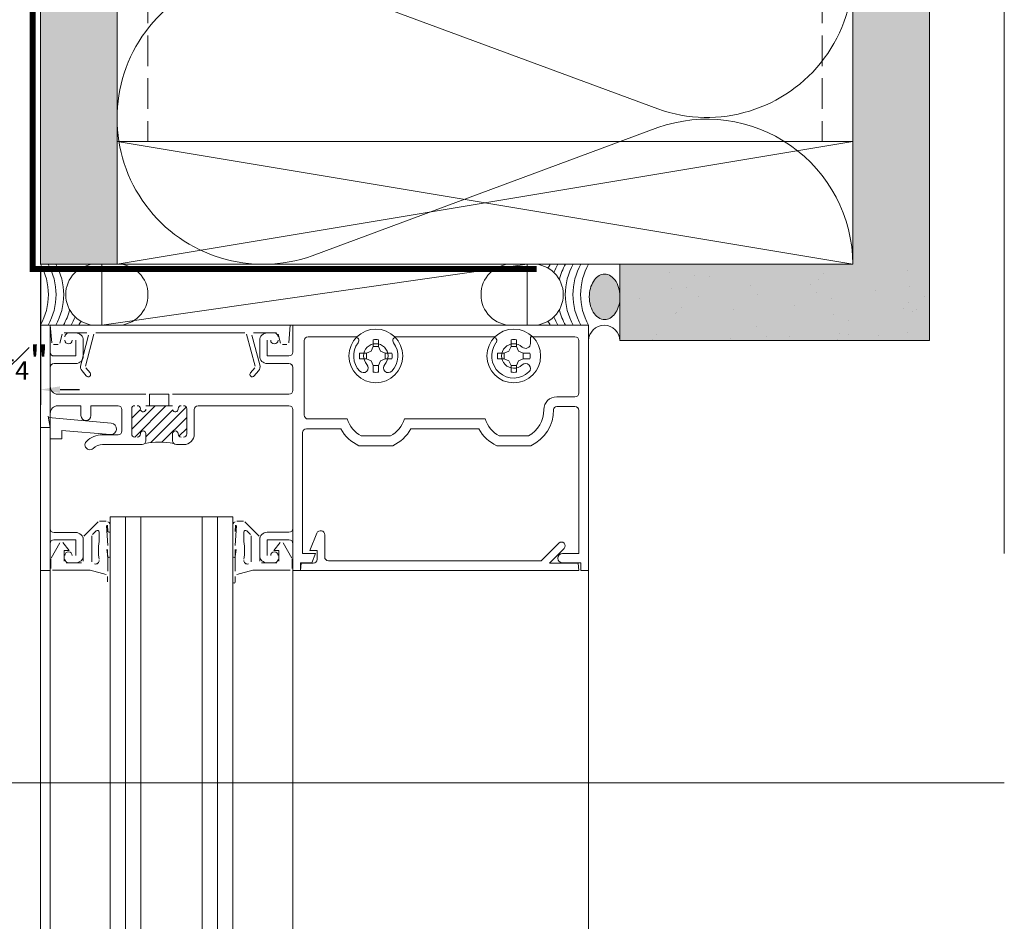
# Model space of a CAD drawing. Units: inches. Extents: x -352 to 359, y -265 to 292.
# Drawn here: x 309 to 317, y 218 to 226 of the extents above; entities that cross this region are included whole.
import ezdxf

# ---------------------------------------------------------------- set-up
doc = ezdxf.new("R2010")
doc.units = ezdxf.units.IN
doc.header["$MEASUREMENT"] = 0
for name, pattern in [('ACAD_ISO02W100', [15, 12, -3]), ('DASH', [0.35, 0.25, -0.1]), ('HIDDEN2', [0.1875, 0.125, -0.0625])]:
    doc.linetypes.add(name, pattern=pattern)
doc.layers.get('Defpoints').update_dxf_attribs({"lineweight": 0})
for name, color, linetype, lineweight in [('A-DETL', 3, 'Continuous', 5), ('A-DETL-GENF', 3, 'Continuous', 5), ('A-DETL-INSL', 8, 'Continuous', 5), ('A-WALL', 2, 'Continuous', 5), ('AK PART', 3, 'Continuous', 5), ('Allface-Dimension', 94, 'Continuous', 9), ('barrier', 1, 'HIDDEN2', 5), ('HATCH', 8, 'Continuous', 5), ('I-WALL', 2, 'Continuous', 5)]:
    doc.layers.add(name, color=color, linetype=linetype, lineweight=lineweight)
doc.layers.add('Allface-Hidden', color=54, linetype='ACAD_ISO02W100', lineweight=9, plot=False)
doc.styles.add('Allface-dwg', font='arial.ttf')
doc.dimstyles.new('CC ano', dxfattribs={"dimtxt": 0.125, "dimasz": 0.08, "dimexe": 0.0625, "dimexo": 0.0625, "dimgap": 0.04, "dimtad": 1, "dimdec": 4, "dimzin": 3, "dimdsep": 46, "dimlunit": 4, "dimtxsty": 'Allface-dwg', "dimcen": 0, "dimclrd": 256, "dimclre": 256, "dimclrt": 256, "dimazin": 2, "dimtfac": 0.6, "dimtdec": 4, "dimtix": 1, "dimtofl": 0, "dimtmove": 0, "dimatfit": 3, "dimfxl": 1, "dimfrac": 1, "dimtolj": 1, "dimtzin": 0, "dimarcsym": 0})
pattern_1 = [(307.5, (-2125.84916, -3497.32714), (0.481705942, 0.01574834), [0, -0.38, 0, -0.425, 0, -0.40625]), (277.5, (-2125.84916, -3497.32714), (0.70553652, -0.44244418), [0, -0.205, 0, -0.3425, 0, -0.13125]), (237.5, (-2125.84916, -3497.01964), (0.001414763, -0.778535465), [0, -0.125, 0, -0.45, 0, -0.5875]), (227.5, (-2125.84916, -3497.01964), (0.21941889, -0.75153165), [0, -0.0625, 0, -0.295, 0, -0.3375])]

# ---------------------------------------------------------------- blocks, each defined once
blk = doc.blocks.new('*D85')
at = {"layer": 'Allface-Dimension', "lineweight": -2, "transparency": 16777216}
for p, q in [((309.2816, 223.6757), (309.2816, 222.581)), ((309.0316, 223.5429), (309.0316, 222.581)), ((308.8716, 222.706), (308.7116, 222.706)), ((309.4416, 222.706), (309.6016, 222.706))]:
    blk.add_line(p, q, dxfattribs=at)
at = {"layer": 'Allface-Dimension', "transparency": 16777216}
for points in [[(308.8716, 222.7327), (308.8716, 222.6793), (309.0316, 222.706)], [(309.4416, 222.7327), (309.4416, 222.6793), (309.2816, 222.706)]]:
    blk.add_solid(points, dxfattribs=at)
at = {"layer": 'Defpoints', "color": 0, "transparency": 16777216}
for p in [(309.2816, 223.8007), (309.0316, 223.6679), (309.2816, 222.706)]:
    blk.add_point(p, dxfattribs=at)
at = {"layer": 'Allface-Dimension', "transparency": 16777216, "insert": (309.1566, 222.9363), "char_height": 0.25, "attachment_point": 5, "style": 'Allface-dwg'}
blk.add_mtext('\\A1;{\\H0.6x;\\S1#4;}"', dxfattribs=at)

msp = doc.modelspace()

# ---------------------------------------------------------------- hatches: boundary and pattern name
at = {"layer": 'HATCH'}
h = msp.add_hatch(dxfattribs=at)
h.set_pattern_fill('AR-SAND', color=256, scale=0.25, angle=-90, style=0)
h.set_pattern_definition(pattern_1)
h.paths.add_polyline_path([(309.90661, 283.73044), (309.28161, 283.73044), (309.28161, 223.73044), (309.90661, 223.73044)])
at = {"layer": 'HATCH', "transparency": 33554457}
for points in [[(309.90661, 283.73044), (309.28161, 283.73044), (309.28161, 223.73044), (309.90661, 223.73044)], [(316.53161, 283.73044), (315.90661, 283.73044), (315.90661, 223.73001), (316.53161, 223.73001)], [(316.53161, 223.73044), (314.00667, 223.73044), (314.00667, 223.10544), (316.53161, 223.10544)]]:
    msp.add_hatch(color=254, dxfattribs=at).paths.add_polyline_path(points)
at = {"layer": 'HATCH'}
h = msp.add_hatch(dxfattribs=at)
h.set_pattern_fill('AR-SAND', color=256, scale=0.25, angle=-90, style=0)
h.set_pattern_definition(pattern_1)
h.paths.add_polyline_path([(316.53161, 283.73044), (315.90661, 283.73044), (315.90661, 223.10544), (316.53161, 223.10544)])
h = msp.add_hatch(dxfattribs=at)
h.set_pattern_fill('AR-SAND', color=256, scale=0.25, angle=-90, style=0)
h.set_pattern_definition([(307.5, (-2123.97974, -3542.0324), (0.481705942, 0.01574834), [0, -0.38, 0, -0.425, 0, -0.40625]), (277.5, (-2123.97974, -3542.0324), (0.70553652, -0.44244418), [0, -0.205, 0, -0.3425, 0, -0.13125]), (237.5, (-2123.97974, -3541.7249), (0.001414763, -0.778535465), [0, -0.125, 0, -0.45, 0, -0.5875]), (227.5, (-2123.97974, -3541.7249), (0.21941889, -0.75153165), [0, -0.0625, 0, -0.295, 0, -0.3375])])
h.paths.add_polyline_path([(316.53161, 223.73044), (314.00667, 223.73044), (314.00667, 223.10544), (316.53161, 223.10544)])
msp.add_hatch(color=256, dxfattribs=at).paths.add_polyline_path([(313.88255, 223.27698), (313.85656, 223.28103), (313.8317, 223.29301), (313.80907, 223.3124), (313.78965, 223.33835), (313.77429, 223.36972), (313.76366, 223.40514), (313.75823, 223.44307), (313.75823, 223.48184), (313.76366, 223.51977), (313.77429, 223.55519), (313.78965, 223.58656), (313.80907, 223.61251), (313.8317, 223.63189), (313.85656, 223.64388), (313.88255, 223.64793), (313.90854, 223.64388), (313.93339, 223.63189), (313.95602, 223.61251), (313.97544, 223.58656), (313.9908, 223.55519), (314.00143, 223.51977), (314.00667, 223.48181), (314.00667, 223.44174), (314.00143, 223.40514), (313.9908, 223.36972), (313.97544, 223.33835), (313.95602, 223.3124), (313.93339, 223.29301), (313.90854, 223.28103)], flags=0)

# ---------------------------------------------------------------- linework, layer by layer
at = {"layer": 'A-DETL'}
for p, q in [((315.90661, 283.73044), (315.90661, 223.73044)), ((315.90661, 223.73044), (309.90742, 224.73044)), ((309.90742, 223.73044), (315.90661, 224.73044)), ((309.90742, 224.73044), (315.90661, 224.73044)), ((309.90661, 223.73044), (309.28161, 223.73044)), ((309.73649, 223.73044), (309.91058, 223.73044)), ((309.78229, 223.23044), (309.78229, 223.73044)), ((309.78229, 223.73044), (313.25093, 223.73044)), ((313.25093, 223.73044), (309.78229, 223.23044)), ((309.78229, 223.23044), (313.25093, 223.73044)), ((314.00667, 223.73044), (309.90661, 223.73044)), ((309.90742, 223.73044), (315.90661, 223.73044)), ((313.29674, 223.73044), (313.12265, 223.73044)), ((313.25093, 223.73044), (313.25093, 223.23044)), ((314.00667, 223.10544), (314.00667, 223.73044)), ((314.00667, 223.73044), (315.90661, 223.73044)), ((309.28161, 222.39744), (309.28161, 223.23044)), ((309.28161, 223.23044), (309.36161, 223.23044)), ((309.36161, 223.23044), (309.28161, 223.23044)), ((309.28161, 223.23044), (309.28161, 222.39744)), ((309.36154, 179.75398), (309.36161, 223.23044)), ((309.37406, 223.08813), (309.36161, 223.23044)), ((309.36161, 223.23044), (311.31961, 223.23044)), ((309.36161, 223.23044), (309.36161, 223.01044)), ((309.36161, 223.01044), (309.36161, 223.23044)), ((309.91058, 223.23044), (309.73649, 223.23044)), ((313.25093, 223.23044), (309.78229, 223.23044)), ((311.31961, 223.23044), (311.30716, 223.08813)), ((311.33961, 223.01144), (311.33961, 223.23044)), ((311.33961, 223.23044), (313.75161, 223.23044)), ((313.75161, 223.23044), (311.33961, 223.23044)), ((311.33961, 223.23044), (311.33961, 223.01144)), ((313.12265, 223.23044), (313.29674, 223.23044)), ((313.75161, 223.23044), (313.75161, 221.23044)), ((313.75161, 221.23044), (313.75161, 223.23044)), ((309.46033, 223.15732), (309.44111, 223.08556)), ((309.6607, 223.16844), (309.47482, 223.16844)), ((309.51261, 223.16844), (309.56961, 223.16844)), ((309.56961, 223.16844), (309.51261, 223.16844)), ((309.61049, 222.9081), (309.67519, 223.14956)), ((309.71868, 223.15732), (309.64912, 222.89774)), ((310.94806, 223.16844), (309.73317, 223.16844)), ((311.0321, 222.89774), (310.96255, 223.15732)), ((311.00604, 223.14956), (311.07074, 222.9081)), ((311.2064, 223.16844), (311.02053, 223.16844)), ((311.13161, 223.16844), (311.18861, 223.16844)), ((311.18861, 223.16844), (311.13161, 223.16844)), ((311.24012, 223.08556), (311.22089, 223.15732)), ((311.84663, 223.13644), (311.46461, 223.13644)), ((311.46461, 223.13644), (311.84663, 223.13644)), ((311.99424, 223.05761), (311.99424, 223.11242)), ((312.03898, 223.11242), (312.03898, 223.05761)), ((312.97163, 223.13644), (312.1866, 223.13644)), ((312.1866, 223.13644), (312.97163, 223.13644)), ((313.11924, 223.11242), (313.11924, 223.05761)), ((313.16398, 223.05761), (313.16398, 223.11242)), ((313.64061, 223.13644), (313.2778, 223.13644)), ((313.2778, 223.13644), (313.2778, 223.08216)), ((313.2778, 223.08216), (313.2778, 223.13644)), ((313.2778, 223.13644), (313.64061, 223.13644)), ((309.42662, 223.07444), (309.38901, 223.07444)), ((309.57161, 222.98044), (309.57161, 223.10844)), ((309.57161, 223.10844), (309.57161, 222.98044)), ((309.63161, 223.10644), (309.63161, 222.98044)), ((309.63161, 222.98044), (309.63161, 223.10644)), ((311.06961, 222.98044), (311.06961, 223.10644)), ((311.06961, 223.10644), (311.06961, 222.98044)), ((311.12961, 223.10844), (311.12961, 222.98044)), ((311.12961, 222.98044), (311.12961, 223.10844)), ((311.29222, 223.07444), (311.25461, 223.07444)), ((311.43361, 223.10544), (311.43361, 222.49744)), ((311.43361, 222.49744), (311.43361, 223.10544)), ((311.97747, 223.01958), (311.99424, 223.05761)), ((312.03898, 223.05761), (311.99424, 223.05761)), ((312.03898, 223.05761), (312.05575, 223.01958)), ((313.10247, 223.01958), (313.11924, 223.05761)), ((313.11924, 223.05761), (313.16398, 223.05761)), ((313.16398, 223.05761), (313.18075, 223.01958)), ((313.67161, 222.67844), (313.67161, 223.10544)), ((313.67161, 223.10544), (313.67161, 222.67844)), ((316.53161, 223.10544), (314.00667, 223.10544)), ((316.53161, 223.10544), (314.00667, 223.10544)), ((309.39161, 222.98044), (309.57161, 222.98044)), ((309.57161, 222.98044), (309.39161, 222.98044)), ((311.12961, 222.98044), (311.30861, 222.98044)), ((311.30861, 222.98044), (311.12961, 222.98044)), ((311.93944, 223.00281), (311.88464, 223.00281)), ((311.88464, 222.95807), (311.93944, 222.95807)), ((311.93944, 223.00281), (311.97747, 223.01958)), ((311.93944, 222.95807), (311.93944, 223.00281)), ((311.97747, 222.9413), (311.93944, 222.95807)), ((312.05575, 223.01958), (312.09379, 223.00281)), ((312.09379, 222.95807), (312.05575, 222.9413)), ((312.09379, 222.95807), (312.09379, 223.00281)), ((312.09379, 223.00281), (312.14859, 223.00281)), ((312.14859, 222.95807), (312.09379, 222.95807)), ((313.06444, 223.00281), (313.00964, 223.00281)), ((313.00964, 222.95807), (313.06444, 222.95807)), ((313.06444, 223.00281), (313.10247, 223.01958)), ((313.06444, 222.95807), (313.06444, 223.00281)), ((313.10247, 222.9413), (313.06444, 222.95807)), ((313.18075, 223.01958), (313.21879, 223.00281)), ((313.21879, 222.95807), (313.18075, 222.9413)), ((313.21879, 222.95807), (313.21879, 223.00281)), ((313.21879, 223.00281), (313.27359, 223.00281)), ((313.27359, 222.95807), (313.21879, 222.95807)), ((309.36161, 222.88744), (309.36161, 222.73044)), ((309.36161, 222.73044), (309.36161, 222.88744)), ((309.56961, 222.91844), (309.39261, 222.91844)), ((309.39261, 222.91844), (309.56961, 222.91844)), ((309.65212, 222.88422), (309.68646, 222.8433)), ((310.99477, 222.8433), (311.0291, 222.88422)), ((311.30861, 222.91844), (311.13161, 222.91844)), ((311.13161, 222.91844), (311.30861, 222.91844)), ((311.33961, 222.69944), (311.33961, 222.88744)), ((311.33961, 222.88744), (311.33961, 222.69944)), ((311.99424, 222.90327), (311.97747, 222.9413)), ((311.99424, 222.84846), (311.99424, 222.90327)), ((311.99424, 222.90327), (312.03898, 222.90327)), ((312.05575, 222.9413), (312.03898, 222.90327)), ((312.03898, 222.90327), (312.03898, 222.84846)), ((313.11924, 222.90327), (313.10247, 222.9413)), ((313.11924, 222.84846), (313.11924, 222.90327)), ((313.11924, 222.90327), (313.16398, 222.90327)), ((313.18075, 222.9413), (313.16398, 222.90327)), ((313.16398, 222.90327), (313.16398, 222.84846)), ((309.65582, 222.81758), (309.62148, 222.85851)), ((311.05975, 222.85851), (311.02541, 222.81758)), ((309.42361, 222.66844), (310.14161, 222.66844)), ((310.14161, 222.66844), (309.42361, 222.66844)), ((310.17161, 222.66844), (310.32961, 222.66844)), ((310.17161, 222.57444), (310.17161, 222.66844)), ((310.32961, 222.66844), (310.32961, 222.57444)), ((310.35961, 222.66844), (311.30861, 222.66844)), ((311.30861, 222.66844), (310.35961, 222.66844)), ((313.49161, 222.64744), (313.64061, 222.64744)), ((313.64061, 222.64744), (313.49161, 222.64744)), ((309.61261, 222.57444), (309.42361, 222.57444)), ((309.42361, 222.57444), (309.61261, 222.57444)), ((309.61261, 222.49444), (309.61261, 222.57444)), ((309.61261, 222.57444), (309.61261, 222.49444)), ((309.91561, 222.57444), (309.69261, 222.57444)), ((309.69261, 222.57444), (309.69261, 222.49444)), ((309.69261, 222.49444), (309.69261, 222.57444)), ((309.69261, 222.57444), (309.91561, 222.57444)), ((310.02661, 222.38376), (310.2173, 222.57444)), ((310.02661, 222.54944), (310.02661, 222.34444)), ((310.02661, 222.34444), (310.02661, 222.54944)), ((310.0507, 222.31946), (310.30569, 222.57444)), ((310.35961, 222.57444), (310.14161, 222.57444)), ((310.14161, 222.57444), (310.35961, 222.57444)), ((310.32961, 222.57444), (310.17161, 222.57444)), ((310.18148, 222.27345), (310.47077, 222.56275)), ((310.47461, 222.34444), (310.47461, 222.54944)), ((310.47461, 222.54944), (310.47461, 222.34444)), ((311.30861, 222.57444), (310.56761, 222.57444)), ((310.56761, 222.57444), (311.30861, 222.57444)), ((313.64061, 222.56744), (313.49161, 222.56744)), ((313.49161, 222.56744), (313.64061, 222.56744)), ((309.34539, 222.48944), (309.36161, 222.39744)), ((309.36161, 222.39744), (309.34539, 222.48944)), ((309.85871, 222.43272), (309.34751, 222.47744)), ((309.34751, 222.47744), (309.36161, 222.39744)), ((309.94661, 222.36844), (309.94661, 222.54344)), ((309.94661, 222.54344), (309.94661, 222.36844)), ((310.02661, 222.47214), (310.09704, 222.54257)), ((310.14161, 222.32198), (310.36046, 222.54083)), ((310.27307, 222.27666), (310.47461, 222.4782)), ((310.53661, 222.54344), (310.53661, 222.34444)), ((310.53661, 222.34444), (310.53661, 222.54344)), ((311.33961, 221.57344), (311.33961, 222.54344)), ((311.33961, 222.54344), (311.33961, 221.57344)), ((313.67161, 221.36844), (313.67161, 222.53644)), ((313.67161, 222.53644), (313.67161, 221.36844)), ((309.28161, 177.25411), (309.28161, 222.43245)), ((309.36161, 222.39744), (309.28161, 222.39744)), ((309.28161, 222.39744), (309.28161, 221.23044)), ((309.36161, 222.39744), (309.28161, 222.39744)), ((309.28161, 222.39744), (309.36161, 222.39744)), ((310.41175, 222.32695), (310.47461, 222.38981)), ((311.33954, 179.28203), (311.33954, 222.43245)), ((311.46461, 222.46644), (311.7837, 222.46644)), ((311.7837, 222.46644), (311.46461, 222.46644)), ((312.24953, 222.46644), (312.9087, 222.46644)), ((312.9087, 222.46644), (312.24953, 222.46644)), ((313.75154, 179.75398), (313.75154, 222.43245)), ((309.45561, 222.30344), (309.45561, 222.37362)), ((309.45561, 222.37362), (309.85052, 222.33907)), ((309.78861, 222.33744), (309.91561, 222.33744)), ((309.91561, 222.33744), (309.78861, 222.33744)), ((310.14161, 222.34694), (310.14161, 222.28844)), ((310.14161, 222.28844), (310.14161, 222.34694)), ((310.35961, 222.28844), (310.35961, 222.34694)), ((310.35961, 222.34694), (310.35961, 222.28844)), ((311.41961, 222.35544), (311.41961, 221.36844)), ((311.41961, 221.36844), (311.41961, 222.35544)), ((311.7315, 222.38644), (311.45061, 222.38644)), ((311.45061, 222.38644), (311.7315, 222.38644)), ((311.89733, 222.32844), (312.1359, 222.32844)), ((312.1359, 222.32844), (311.89733, 222.32844)), ((312.8565, 222.38644), (312.30173, 222.38644)), ((312.30173, 222.38644), (312.8565, 222.38644)), ((313.02233, 222.32844), (313.2609, 222.32844)), ((313.2609, 222.32844), (313.02233, 222.32844)), ((309.36161, 221.57144), (309.36161, 222.30344)), ((309.36161, 222.30344), (309.45561, 222.30344)), ((310.11061, 222.25744), (309.78861, 222.25744)), ((309.78861, 222.25744), (310.11061, 222.25744)), ((310.44961, 222.25744), (310.39061, 222.25744)), ((310.39061, 222.25744), (310.44961, 222.25744)), ((312.15514, 222.24844), (311.87809, 222.24844)), ((311.87809, 222.24844), (312.15514, 222.24844)), ((313.28014, 222.24844), (313.00309, 222.24844)), ((313.00309, 222.24844), (313.28014, 222.24844)), ((309.84945, 179.31648), (309.84945, 221.66794)), ((310.84949, 221.66794), (309.84945, 221.66794)), ((309.85112, 221.66794), (310.1012, 221.66794)), ((309.97445, 179.31648), (309.97445, 221.66794)), ((310.09953, 221.66794), (310.09953, 179.31648)), ((310.59945, 179.31648), (310.59945, 221.66794)), ((310.72445, 179.31648), (310.72445, 221.66794)), ((310.84949, 221.66794), (310.84949, 179.31648)), ((309.75357, 221.62805), (309.63601, 221.51049)), ((309.81863, 221.6319), (309.76418, 221.63244)), ((309.83161, 221.43488), (309.8196, 221.59839)), ((309.83, 221.60089), (309.83161, 221.55006)), ((309.85088, 221.55541), (309.85136, 221.60783)), ((310.85034, 221.55541), (310.84986, 221.60783)), ((310.87122, 221.60089), (310.86961, 221.55006)), ((310.86961, 221.43488), (310.88163, 221.59839)), ((310.88259, 221.6319), (310.93705, 221.63244)), ((310.94765, 221.62805), (311.06522, 221.51049)), ((309.56961, 221.54044), (309.39261, 221.54044)), ((309.70161, 221.30205), (309.70161, 221.51331)), ((309.70601, 221.52392), (309.73601, 221.55392)), ((309.76161, 221.54331), (309.76161, 221.46619)), ((310.93961, 221.54331), (310.93961, 221.46619)), ((310.99522, 221.52392), (310.96522, 221.55392)), ((310.99961, 221.30205), (310.99961, 221.51331)), ((311.13161, 221.54244), (311.30861, 221.54244)), ((311.30861, 221.54244), (311.13161, 221.54244)), ((311.47761, 221.39344), (311.5363, 221.53513)), ((311.59961, 221.52253), (311.59961, 221.34144)), ((309.36161, 221.23044), (309.36161, 221.45044)), ((309.44086, 221.45604), (309.36862, 221.33093)), ((309.39161, 221.48044), (309.57161, 221.48044)), ((309.51661, 221.39444), (309.46518, 221.45795)), ((309.57161, 221.48044), (309.57161, 221.35244)), ((309.63161, 221.49988), (309.63161, 221.30744)), ((309.63161, 221.35444), (309.63161, 221.47844)), ((311.06961, 221.49988), (311.06961, 221.30744)), ((311.06961, 221.35444), (311.06961, 221.48044)), ((311.06961, 221.48044), (311.06961, 221.35444)), ((311.30861, 221.48044), (311.12961, 221.48044)), ((311.12961, 221.48044), (311.12961, 221.35244)), ((311.12961, 221.35244), (311.12961, 221.48044)), ((311.12961, 221.48044), (311.30861, 221.48044)), ((311.18461, 221.39444), (311.23604, 221.45795)), ((311.26037, 221.45604), (311.3326, 221.33093)), ((311.33961, 221.23044), (311.33961, 221.44944)), ((311.33961, 221.44944), (311.33961, 221.23044)), ((313.36493, 221.31044), (313.50827, 221.45378)), ((309.47661, 221.30744), (309.47661, 221.39444)), ((309.47661, 221.39444), (309.51661, 221.39444)), ((309.83025, 221.34561), (309.82322, 221.40078)), ((309.83014, 221.40078), (309.83014, 221.3471)), ((309.83161, 221.30982), (309.83025, 221.34561)), ((309.85014, 221.3471), (309.85014, 221.40716)), ((310.85108, 221.3471), (310.85108, 221.40716)), ((310.86961, 221.30982), (310.87097, 221.34561)), ((310.87097, 221.34561), (310.878, 221.40078)), ((310.87108, 221.40078), (310.87108, 221.3471)), ((311.22461, 221.39444), (311.18461, 221.39444)), ((311.22461, 221.30744), (311.22461, 221.39444)), ((311.41961, 221.36844), (311.52561, 221.36844)), ((311.52561, 221.36844), (311.41961, 221.36844)), ((311.53761, 221.39344), (311.47761, 221.39344)), ((311.52561, 221.36844), (311.49413, 221.29244)), ((311.49413, 221.29244), (311.52561, 221.36844)), ((311.53761, 221.32144), (311.53761, 221.39344)), ((313.55211, 221.40994), (313.43261, 221.29044)), ((313.53961, 221.36844), (313.67161, 221.36844)), ((313.67161, 221.36844), (313.53961, 221.36844)), ((309.36661, 221.32343), (309.36661, 221.24744)), ((309.61661, 221.29244), (309.49161, 221.29244)), ((309.51261, 221.29244), (309.56961, 221.29244)), ((309.83161, 221.22632), (309.83161, 221.30982)), ((310.86961, 221.22632), (310.86961, 221.30982)), ((311.08461, 221.29244), (311.20961, 221.29244)), ((311.18861, 221.29244), (311.13161, 221.29244)), ((311.13161, 221.29244), (311.18861, 221.29244)), ((311.33461, 221.32343), (311.33461, 221.24744)), ((311.49413, 221.29244), (311.40161, 221.29244)), ((311.40161, 221.29244), (311.40161, 221.23044)), ((311.40161, 221.23044), (311.40161, 221.29244)), ((311.40161, 221.29244), (311.49413, 221.29244)), ((311.40161, 221.23044), (311.40686, 221.29044)), ((311.40686, 221.29044), (311.50661, 221.29044)), ((311.63061, 221.31044), (313.36493, 221.31044)), ((313.43261, 221.29044), (313.66736, 221.29044)), ((313.68961, 221.29244), (313.53961, 221.29244)), ((313.53961, 221.29244), (313.68961, 221.29244)), ((313.66736, 221.29044), (313.67261, 221.23044)), ((313.68961, 221.23044), (313.68961, 221.29244)), ((313.68961, 221.29244), (313.68961, 221.23044)), ((309.28161, 221.23044), (309.28161, 219.90878)), ((309.28161, 221.23044), (309.36161, 221.23044)), ((309.38161, 221.23244), (309.68661, 221.23244)), ((309.68661, 221.23244), (309.81902, 221.19696)), ((309.83014, 221.18247), (309.83014, 221.13802)), ((309.85014, 221.13802), (309.85014, 221.19782)), ((310.85108, 221.13802), (310.85108, 221.19782)), ((310.87108, 221.18247), (310.87108, 221.13802)), ((311.01461, 221.23244), (310.8822, 221.19696)), ((311.31961, 221.23244), (311.01461, 221.23244)), ((311.33961, 221.23044), (311.33961, 219.90878)), ((311.40161, 221.23044), (311.33961, 221.23044)), ((311.33961, 221.23044), (311.40161, 221.23044)), ((313.67261, 221.23044), (311.40161, 221.23044)), ((313.75161, 221.23044), (313.68961, 221.23044)), ((313.68961, 221.23044), (313.75161, 221.23044)), ((313.75161, 221.23044), (313.75161, 219.90878))]:
    msp.add_line(p, q, dxfattribs=at)
for centre in [(312.01661, 222.98044), (313.14161, 222.98044)]:
    msp.add_circle(centre, 0.219, dxfattribs=at)
for centre, radius, start, end in [((308.89961, 223.48044), 0.50998, 330.645424, 29.354576), ((308.96211, 223.48044), 0.50998, 330.645424, 29.354576), ((309.73649, 223.48244), 0.248, 90, 180.462068), ((309.91058, 223.48244), 0.248, 359.537932, 90), ((313.12265, 223.48244), 0.248, 90, 180.462068), ((313.29674, 223.48244), 0.248, 359.537932, 90), ((313.88362, 223.48044), 0.50998, 150.645424, 154.916636), ((313.94612, 223.48044), 0.50998, 150.645424, 159.292004), ((314.00862, 223.48044), 0.50998, 150.645424, 166.111112), ((314.07112, 223.48044), 0.50998, 150.645424, 209.354576), ((314.13362, 223.48044), 0.50998, 150.645424, 209.354576), ((314.19612, 223.48044), 0.50998, 150.645424, 209.354576), ((309.73649, 223.47844), 0.248, 179.537932, 270), ((309.91058, 223.47844), 0.248, 270, 0.462068), ((313.12265, 223.47844), 0.248, 179.537932, 270), ((313.29674, 223.47844), 0.248, 270, 0.462068), ((309.02461, 223.48044), 0.50998, 330.645424, 346.111112), ((314.00862, 223.48044), 0.50998, 193.888888, 209.354576), ((309.08711, 223.48044), 0.50998, 330.645424, 339.292004), ((313.94612, 223.48044), 0.50998, 200.707996, 209.354576), ((309.14961, 223.48044), 0.50998, 330.645424, 334.916636), ((313.88362, 223.48044), 0.50998, 205.083364, 209.354576), ((313.87914, 223.10291), 0.12755, 1.136129, 178.863871), ((309.51261, 223.13744), 0.031, 90, 180), ((309.51261, 223.13744), 0.031, 90, 180), ((309.56961, 223.10644), 0.062, 0, 90), ((309.56961, 223.10644), 0.062, 0, 90), ((311.13161, 223.10644), 0.062, 90, 180), ((311.13161, 223.10644), 0.062, 90, 180), ((311.18861, 223.13744), 0.031, 0, 90), ((311.18861, 223.13744), 0.031, 0, 90), ((311.46461, 223.10544), 0.031, 90, 180), ((311.46461, 223.10544), 0.031, 90, 180), ((311.84663, 223.10544), 0.031, 323.671282, 90), ((311.84663, 223.10544), 0.031, 323.671282, 90), ((312.01661, 222.98044), 0.13386, 80.379397, 99.620603), ((312.1866, 223.10544), 0.031, 90, 216.328718), ((312.1866, 223.10544), 0.031, 90, 216.328718), ((312.97163, 223.10544), 0.031, 323.671282, 90), ((312.97163, 223.10544), 0.031, 323.671282, 90), ((313.14161, 222.98044), 0.13386, 80.379397, 99.620603), ((313.64061, 223.10544), 0.031, 0, 90), ((313.64061, 223.10544), 0.031, 0, 90), ((309.51161, 223.10844), 0.03, 180, 0), ((309.51161, 223.10844), 0.03, 180, 0), ((311.18961, 223.10844), 0.03, 180, 0), ((311.18961, 223.10844), 0.03, 180, 0), ((312.01661, 222.98044), 0.18, 143.671282, 223.39845), ((312.01661, 222.98044), 0.18, 143.671282, 223.39845), ((312.01661, 222.98044), 0.1, 316.60155, 223.39845), ((312.01661, 222.98044), 0.1, 316.60155, 223.39845), ((312.01661, 222.98044), 0.18, 316.60155, 36.328718), ((312.01661, 222.98044), 0.18, 316.60155, 36.328718), ((313.14161, 222.98044), 0.18, 143.671282, 313.39845), ((313.14161, 222.98044), 0.18, 143.671282, 313.39845), ((313.14161, 222.98044), 0.1, 46.60155, 313.39845), ((313.14161, 222.98044), 0.1, 46.60155, 313.39845), ((313.2378, 223.08216), 0.04, 226.60155, 0), ((313.2378, 223.08216), 0.04, 226.60155, 0), ((309.39161, 223.01044), 0.03, 180, 270), ((309.39161, 223.01044), 0.03, 180, 270), ((309.56961, 222.98044), 0.062, 270, 0), ((309.56961, 222.98044), 0.062, 270, 0), ((311.13161, 222.98044), 0.062, 180, 270), ((311.13161, 222.98044), 0.062, 180, 270), ((311.30861, 223.01144), 0.031, 270, 0), ((311.30861, 223.01144), 0.031, 270, 0), ((312.01661, 222.98044), 0.13386, 170.379397, 189.620603), ((312.01661, 222.98044), 0.13386, 350.379397, 9.620603), ((313.14161, 222.98044), 0.13386, 170.379397, 189.620603), ((313.14161, 222.98044), 0.13386, 350.379397, 9.620603), ((309.39261, 222.88744), 0.031, 90, 180), ((309.39261, 222.88744), 0.031, 90, 180), ((309.66361, 222.89386), 0.055, 165, 220), ((311.01761, 222.89386), 0.055, 320, 15), ((311.30861, 222.88744), 0.031, 0, 90), ((311.30861, 222.88744), 0.031, 0, 90), ((311.91489, 222.88425), 0.04, 223.39845, 43.39845), ((311.91489, 222.88425), 0.04, 223.39845, 43.39845), ((312.11834, 222.88425), 0.04, 136.60155, 316.60155), ((312.11834, 222.88425), 0.04, 136.60155, 316.60155), ((313.2378, 222.87872), 0.04, 313.39845, 133.39845), ((313.2378, 222.87872), 0.04, 313.39845, 133.39845), ((309.67114, 222.83044), 0.02, 220, 40), ((311.01009, 222.83044), 0.02, 140, 320), ((312.01661, 222.98044), 0.13386, 260.379397, 279.620603), ((313.14161, 222.98044), 0.13386, 260.379397, 279.620603), ((309.42361, 222.73044), 0.062, 180, 270), ((309.42361, 222.73044), 0.062, 180, 270), ((311.30861, 222.69944), 0.031, 270, 0), ((311.30861, 222.69944), 0.031, 270, 0), ((313.49161, 222.54244), 0.105, 90, 179.999999), ((313.49161, 222.54244), 0.105, 90, 179.999999), ((313.64061, 222.67844), 0.031, 270, 0), ((313.64061, 222.67844), 0.031, 270, 0), ((309.42361, 222.51244), 0.062, 90, 180), ((309.42361, 222.51244), 0.062, 90, 180), ((309.91561, 222.54344), 0.031, 0, 90), ((309.91561, 222.54344), 0.031, 0, 90), ((310.05161, 222.54944), 0.025, 90, 180), ((310.05161, 222.54944), 0.025, 90, 180), ((310.07161, 222.54944), 0.025, 0, 90), ((310.07161, 222.54944), 0.025, 0, 90), ((310.42961, 222.54944), 0.025, 90, 180), ((310.42961, 222.54944), 0.025, 90, 180), ((310.44961, 222.54944), 0.025, 0, 90), ((310.44961, 222.54944), 0.025, 0, 90), ((310.56761, 222.54344), 0.031, 90, 180), ((310.56761, 222.54344), 0.031, 90, 180), ((311.30861, 222.54344), 0.031, 0, 90), ((311.30861, 222.54344), 0.031, 0, 90), ((313.49161, 222.54244), 0.025, 90, 179.999999), ((313.49161, 222.54244), 0.025, 90, 179.999999), ((313.64061, 222.53644), 0.031, 0, 90), ((313.64061, 222.53644), 0.031, 0, 90), ((309.65261, 222.49444), 0.04, 180, 0), ((309.65261, 222.49444), 0.04, 180, 0), ((310.11911, 222.54694), 0.0225, 191.195372, 0), ((310.11911, 222.54694), 0.0225, 191.195372, 0), ((310.38211, 222.54694), 0.0225, 195.769649, 0), ((310.38211, 222.54694), 0.0225, 195.769649, 0), ((311.46461, 222.49744), 0.031, 180, 270), ((311.46461, 222.49744), 0.031, 180, 270), ((313.14161, 222.54244), 0.245, 299.135657, 359.999999), ((313.14161, 222.54244), 0.245, 299.135657, 359.999999), ((313.14161, 222.54244), 0.325, 295.228468, 359.999999), ((313.14161, 222.54244), 0.325, 295.228468, 359.999999), ((309.85461, 222.38589), 0.047, 265, 85), ((312.01661, 222.54244), 0.245, 198.07153, 240.864343), ((312.01661, 222.54244), 0.245, 198.07153, 240.864343), ((312.01661, 222.54244), 0.245, 299.135657, 341.92847), ((312.01661, 222.54244), 0.245, 299.135657, 341.92847), ((313.14161, 222.54244), 0.245, 198.07153, 240.864343), ((313.14161, 222.54244), 0.245, 198.07153, 240.864343), ((309.78861, 222.14944), 0.188, 90, 134.31965), ((309.78861, 222.14944), 0.188, 90, 134.31965), ((309.91561, 222.36844), 0.031, 270, 0), ((309.91561, 222.36844), 0.031, 270, 0), ((310.05161, 222.34444), 0.025, 180, 267.913773), ((310.05161, 222.34444), 0.025, 180, 267.913773), ((310.07161, 222.34444), 0.025, 270, 0), ((310.07161, 222.34444), 0.025, 270, 0), ((310.11911, 222.34694), 0.0225, 0, 180), ((310.11911, 222.34694), 0.0225, 0, 180), ((310.38211, 222.34694), 0.0225, 0, 180), ((310.38211, 222.34694), 0.0225, 0, 180), ((310.42961, 222.34444), 0.025, 180, 270), ((310.42961, 222.34444), 0.025, 180, 270), ((310.44961, 222.34444), 0.025, 270, 0), ((310.44961, 222.34444), 0.087, 270, 0), ((310.44961, 222.34444), 0.025, 270, 0), ((310.44961, 222.34444), 0.087, 270, 0), ((311.45061, 222.35544), 0.031, 90, 180), ((311.45061, 222.35544), 0.031, 90, 180), ((312.01661, 222.54244), 0.325, 208.685402, 244.771532), ((312.01661, 222.54244), 0.325, 208.685402, 244.771532), ((312.01661, 222.54244), 0.325, 295.228468, 331.314598), ((312.01661, 222.54244), 0.325, 295.228468, 331.314598), ((313.14161, 222.54244), 0.325, 208.685402, 244.771532), ((313.14161, 222.54244), 0.325, 208.685402, 244.771532), ((309.68521, 222.25533), 0.04, 134.31965, 314.31965), ((309.68521, 222.25533), 0.04, 134.31965, 314.31965), ((309.78861, 222.14944), 0.108, 90, 134.31965), ((309.78861, 222.14944), 0.108, 90, 134.31965), ((310.11061, 222.28844), 0.031, 270, 0), ((310.11061, 222.28844), 0.031, 270, 0), ((310.25061, 221.60915), 0.6679, 79.816939, 100.183061), ((310.39061, 222.28844), 0.031, 180, 270), ((310.39061, 222.28844), 0.031, 180, 270), ((309.82245, 221.59982), 0.03, 15.49995, 75.000968), ((310.87878, 221.59981), 0.03, 104.991927, 164.492945), ((309.39261, 221.57144), 0.031, 180, 270), ((309.56961, 221.47844), 0.062, 359.914985, 90), ((309.74661, 221.54331), 0.015, 0, 134.99909), ((309.84125, 221.55274), 0.01, 195.498212, 27.678581), ((310.95462, 221.54331), 0.015, 44.999544, 180), ((311.13161, 221.48044), 0.062, 90, 180), ((311.13161, 221.48044), 0.062, 90, 180), ((311.30861, 221.57344), 0.031, 270, 0), ((311.30861, 221.57344), 0.031, 270, 0), ((311.5667, 221.52253), 0.03291, 0, 157.5), ((309.39161, 221.45044), 0.03, 90, 180), ((310.12484, 221.39423), 0.37028, 168.794899, 191.205101), ((310.57639, 221.39423), 0.37028, 348.794899, 11.205101), ((311.30861, 221.44944), 0.031, 0, 90), ((311.30861, 221.44944), 0.031, 0, 90), ((313.53019, 221.43186), 0.031, 315, 135), ((309.51161, 221.35244), 0.03, 0, 180), ((309.56961, 221.35444), 0.062, 270, 359.914985), ((309.84014, 221.3471), 0.01, 180, 0), ((310.86108, 221.3471), 0.01, 180, 0), ((311.13161, 221.35444), 0.062, 180, 270), ((311.13161, 221.35444), 0.062, 180, 270), ((311.18961, 221.35244), 0.03, 0, 180), ((311.18961, 221.35244), 0.03, 0, 180), ((313.53961, 221.33044), 0.038, 90, 270), ((313.53961, 221.33044), 0.038, 90, 270), ((309.51261, 221.32344), 0.031, 180, 270), ((309.73161, 221.31356), 0.03, 255.000498, 0.000417), ((310.96961, 221.31356), 0.03, 179.996438, 284.996357), ((311.18861, 221.32344), 0.031, 270, 0), ((311.18861, 221.32344), 0.031, 270, 0), ((311.50661, 221.32144), 0.031, 270, 0), ((311.63061, 221.34144), 0.031, 180, 270), ((310.86108, 221.13802), 0.01, 180, 0)]:
    msp.add_arc(centre, radius, start, end, dxfattribs=at)
for points, knots in [([(313.88255, 223.27698), (313.86484, 223.27704), (313.83031, 223.28796), (313.78687, 223.33467), (313.76015, 223.40344), (313.75477, 223.47911), (313.76867, 223.5486), (313.79699, 223.60339), (313.83681, 223.63953), (313.86706, 223.64788), (313.88255, 223.64793)], [0, 0, 0, 0, 0.1333333, 0.2666667, 0.4, 0.5333333, 0.65, 0.7666667, 0.8833333, 1, 1, 1, 1]), ([(313.88255, 223.64793), (313.90025, 223.64787), (313.93478, 223.63695), (313.97823, 223.59024), (314.00034, 223.53333), (314.00581, 223.49561), (314.00675, 223.4832)], [0, 0, 0, 0, 0.13333333, 0.26666667, 0.4, 0.46432999, 0.46432999, 0.46432999, 0.46432999]), ([(314.00676, 223.44171), (314.00509, 223.41964), (313.99623, 223.37594), (313.9681, 223.32152), (313.92828, 223.28537), (313.89804, 223.27703), (313.88255, 223.27698)], [0.53567001, 0.53567001, 0.53567001, 0.53567001, 0.65, 0.76666667, 0.88333333, 1, 1, 1, 1])]:
    msp.add_open_spline(points, degree=3, knots=knots, dxfattribs=at)
at = {"layer": 'A-DETL-GENF', "linetype": 'DASH'}
for p, q in [((310.15661, 283.69528), (310.15661, 224.73044)), ((315.65661, 283.69528), (315.65661, 224.73044))]:
    msp.add_line(p, q, dxfattribs=at)
at = {"layer": 'A-DETL-INSL'}
msp.add_lwpolyline([(314.31664, 227.2388, -1.4171127), (314.31664, 224.99478), (311.49662, 226.04103, 1.4171127), (311.49662, 223.79702), (314.31664, 224.84327, -0.5158074), (315.90661, 223.73044, -0.5182501)], format="xyb", dxfattribs=at)
at = {"layer": 'A-WALL'}
msp.add_line((316.53161, 223.10544), (316.53161, 283.73044), dxfattribs=at)
at = {"layer": 'AK PART'}
msp.add_arc((308.83711, 223.48044), 0.50998, 330.645424, 29.354576, dxfattribs=at)
at = {"layer": 'Allface-Hidden'}
msp.add_lwpolyline([(302.88941, 233.3704), (317.14126, 233.3704), (317.14126, 219.49888), (302.88941, 219.49888)], close=True, dxfattribs=at)
at = {"layer": 'barrier', "const_width": 0.05}
msp.add_lwpolyline([(309.21911, 283.73044), (309.21911, 223.68918), (313.32805, 223.68918)], dxfattribs=at)
at = {"layer": 'I-WALL'}
for p, q in [((309.28161, 283.73044), (309.28161, 223.73044)), ((309.90661, 283.73044), (309.90661, 223.73044))]:
    msp.add_line(p, q, dxfattribs=at)

# ---------------------------------------------------------------- dimensions: what is measured, and where the dimension line sits
at = {"layer": 'Allface-Dimension'}
dim = msp.add_linear_dim(base=(309.28161, 222.70599), p1=(309.03161, 223.66794), p2=(309.28161, 223.80074), dimstyle='CC ano', dxfattribs=at)
dim.commit()
dim.dimension.update_dxf_attribs({"geometry": '*D85', "text_midpoint": (309.15661, 222.9363)})

doc.saveas('drawing.dxf')
